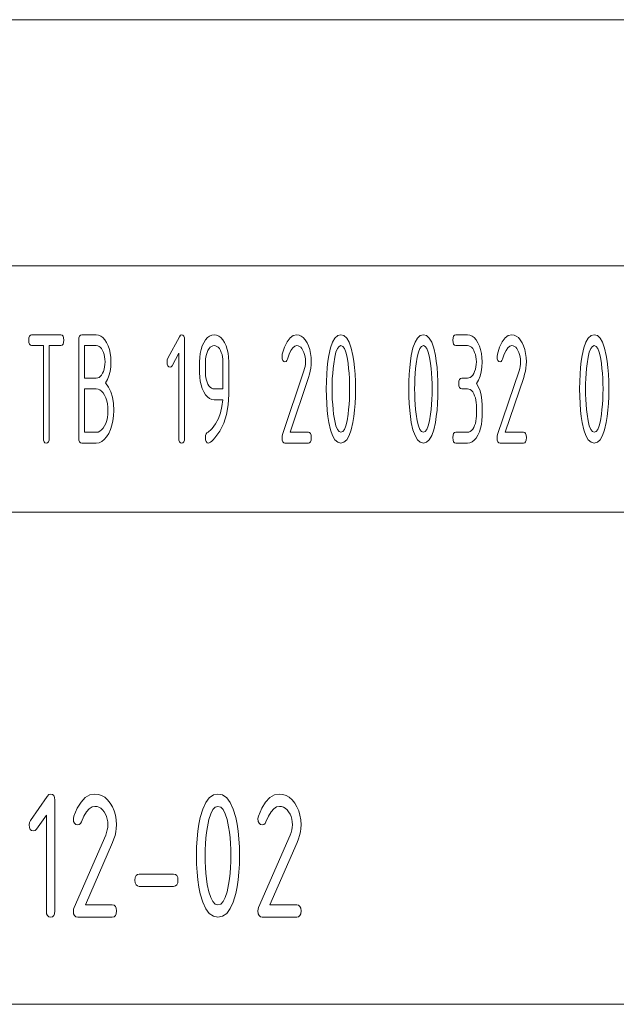
# Paper-space layout 'SHEET-001' of a CAD drawing. Units: millimetres. Extents: x 0 to 297, y 0 to 210.
# Drawn here: x 237 to 249, y 30 to 50 of the extents above; entities that cross this region are included whole.
import ezdxf

# ---------------------------------------------------------------- set-up
doc = ezdxf.new("R2010")
doc.units = ezdxf.units.MM
doc.layers.add('1', color=7, linetype='Continuous')

psp = doc.layouts.new('SHEET-001')

# ---------------------------------------------------------------- linework, layer by layer
at = {"layer": '1', "color": 18, "linetype": 'Continuous', "lineweight": 13}
for p, q in [((107, 50), (287, 50)), ((230, 45), (287, 45)), ((237.119, 43.49), (237.123, 43.538)), ((237.123, 43.442), (237.119, 43.49)), ((237.123, 43.538), (237.134, 43.572)), ((237.134, 43.408), (237.123, 43.442)), ((237.134, 43.572), (237.152, 43.593)), ((237.152, 43.387), (237.134, 43.408)), ((237.152, 43.593), (237.178, 43.6)), ((237.178, 43.6), (237.772, 43.6)), ((237.772, 43.6), (237.798, 43.593)), ((237.798, 43.593), (237.817, 43.572)), ((237.817, 43.408), (237.798, 43.387)), ((237.817, 43.572), (237.828, 43.538)), ((237.828, 43.442), (237.817, 43.408)), ((237.828, 43.538), (237.832, 43.49)), ((237.832, 43.49), (237.828, 43.442)), ((238.135, 43.49), (238.139, 43.538)), ((238.135, 41.51), (238.135, 43.49)), ((238.139, 43.538), (238.15, 43.572)), ((238.15, 43.572), (238.169, 43.593)), ((238.169, 43.593), (238.195, 43.6)), ((238.195, 43.6), (238.492, 43.6)), ((238.492, 43.6), (238.54, 43.594)), ((238.54, 43.594), (238.585, 43.574)), ((238.585, 43.574), (238.627, 43.542)), ((238.627, 43.542), (238.666, 43.498)), ((238.666, 43.498), (238.702, 43.44)), ((238.702, 43.44), (238.733, 43.374)), ((239.948, 43.127), (240.18, 43.557)), ((240.18, 43.557), (240.203, 43.589)), ((240.203, 43.589), (240.227, 43.6)), ((240.227, 43.6), (240.253, 43.593)), ((240.253, 43.593), (240.272, 43.572)), ((240.272, 43.572), (240.283, 43.538)), ((240.283, 43.538), (240.287, 43.49)), ((240.287, 43.49), (240.287, 41.51)), ((240.646, 43.372), (240.677, 43.438)), ((240.677, 43.438), (240.713, 43.497)), ((240.713, 43.497), (240.752, 43.542)), ((240.752, 43.542), (240.795, 43.574)), ((240.795, 43.574), (240.84, 43.594)), ((240.84, 43.594), (240.887, 43.6)), ((240.887, 43.6), (240.936, 43.594)), ((240.936, 43.594), (240.981, 43.574)), ((240.981, 43.574), (241.023, 43.542)), ((241.023, 43.542), (241.062, 43.498)), ((241.062, 43.498), (241.098, 43.44)), ((241.098, 43.44), (241.129, 43.374)), ((242.319, 43.347), (242.372, 43.458)), ((242.372, 43.458), (242.43, 43.537)), ((242.43, 43.537), (242.494, 43.584)), ((242.494, 43.584), (242.564, 43.6)), ((242.564, 43.6), (242.612, 43.594)), ((242.612, 43.594), (242.657, 43.574)), ((242.657, 43.574), (242.698, 43.542)), ((242.698, 43.542), (242.738, 43.497)), ((242.738, 43.497), (242.774, 43.438)), ((242.774, 43.438), (242.805, 43.372)), ((243.251, 43.332), (243.292, 43.449)), ((243.292, 43.449), (243.341, 43.533)), ((243.341, 43.533), (243.398, 43.583)), ((243.398, 43.583), (243.461, 43.6)), ((243.461, 43.6), (243.525, 43.583)), ((243.525, 43.583), (243.581, 43.533)), ((243.581, 43.533), (243.63, 43.449)), ((243.63, 43.449), (243.672, 43.331)), ((244.927, 43.332), (244.969, 43.449)), ((244.969, 43.449), (245.018, 43.533)), ((245.018, 43.533), (245.074, 43.583)), ((245.074, 43.583), (245.138, 43.6)), ((245.138, 43.6), (245.201, 43.583)), ((245.201, 43.583), (245.258, 43.533)), ((245.258, 43.533), (245.307, 43.449)), ((245.307, 43.449), (245.348, 43.331)), ((245.738, 43.49), (245.742, 43.538)), ((245.742, 43.442), (245.738, 43.49)), ((245.742, 43.538), (245.753, 43.572)), ((245.753, 43.408), (245.742, 43.442)), ((245.753, 43.572), (245.772, 43.593)), ((245.772, 43.387), (245.753, 43.408)), ((245.772, 43.593), (245.798, 43.6)), ((245.798, 43.6), (246.035, 43.6)), ((246.035, 43.6), (246.083, 43.594)), ((246.083, 43.594), (246.128, 43.574)), ((246.128, 43.574), (246.17, 43.542)), ((246.17, 43.542), (246.209, 43.497)), ((246.209, 43.497), (246.245, 43.438)), ((246.245, 43.438), (246.277, 43.371)), ((246.688, 43.347), (246.741, 43.458)), ((246.741, 43.458), (246.8, 43.537)), ((246.8, 43.537), (246.863, 43.584)), ((246.863, 43.584), (246.933, 43.6)), ((246.933, 43.6), (246.981, 43.594)), ((246.981, 43.594), (247.026, 43.574)), ((247.026, 43.574), (247.068, 43.542)), ((247.068, 43.542), (247.107, 43.497)), ((247.107, 43.497), (247.143, 43.438)), ((247.143, 43.438), (247.174, 43.372)), ((248.399, 43.332), (248.44, 43.449)), ((248.44, 43.449), (248.489, 43.533)), ((248.489, 43.533), (248.546, 43.583)), ((248.546, 43.583), (248.609, 43.6)), ((248.609, 43.6), (248.673, 43.583)), ((248.673, 43.583), (248.729, 43.533)), ((248.729, 43.533), (248.778, 43.449)), ((248.778, 43.449), (248.82, 43.331)), ((237.178, 43.38), (237.152, 43.387)), ((237.416, 43.38), (237.178, 43.38)), ((237.416, 41.51), (237.416, 43.38)), ((237.772, 43.38), (237.535, 43.38)), ((237.535, 43.38), (237.535, 41.51)), ((237.798, 43.387), (237.772, 43.38)), ((238.254, 43.38), (238.254, 42.72)), ((238.492, 43.38), (238.254, 43.38)), ((238.52, 43.376), (238.492, 43.38)), ((238.547, 43.365), (238.52, 43.376)), ((238.572, 43.345), (238.547, 43.365)), ((238.596, 43.318), (238.572, 43.345)), ((238.618, 43.283), (238.596, 43.318)), ((238.636, 43.243), (238.618, 43.283)), ((238.651, 43.2), (238.636, 43.243)), ((238.733, 43.374), (238.758, 43.302)), ((238.758, 43.302), (238.775, 43.224)), ((238.775, 43.224), (238.785, 43.14)), ((240.168, 43.225), (240.031, 42.972)), ((240.168, 41.51), (240.168, 43.225)), ((240.594, 43.139), (240.604, 43.222)), ((240.604, 43.222), (240.622, 43.299)), ((240.622, 43.299), (240.646, 43.372)), ((240.743, 43.243), (240.728, 43.2)), ((240.761, 43.283), (240.743, 43.243)), ((240.783, 43.318), (240.761, 43.283)), ((240.807, 43.345), (240.783, 43.318)), ((240.832, 43.365), (240.807, 43.345)), ((240.859, 43.376), (240.832, 43.365)), ((240.887, 43.38), (240.859, 43.376)), ((240.916, 43.376), (240.887, 43.38)), ((240.943, 43.365), (240.916, 43.376)), ((240.968, 43.345), (240.943, 43.365)), ((240.992, 43.318), (240.968, 43.345)), ((241.013, 43.283), (240.992, 43.318)), ((241.032, 43.243), (241.013, 43.283)), ((241.047, 43.2), (241.032, 43.243)), ((241.129, 43.374), (241.153, 43.302)), ((241.153, 43.302), (241.171, 43.225)), ((241.171, 43.225), (241.181, 43.142)), ((242.267, 43.16), (242.272, 43.205)), ((242.272, 43.205), (242.319, 43.347)), ((242.412, 43.203), (242.378, 43.103)), ((242.448, 43.28), (242.412, 43.203)), ((242.486, 43.336), (242.448, 43.28)), ((242.524, 43.369), (242.486, 43.336)), ((242.564, 43.38), (242.524, 43.369)), ((242.592, 43.376), (242.564, 43.38)), ((242.619, 43.365), (242.592, 43.376)), ((242.645, 43.345), (242.619, 43.365)), ((242.668, 43.318), (242.645, 43.345)), ((242.69, 43.283), (242.668, 43.318)), ((242.709, 43.243), (242.69, 43.283)), ((242.723, 43.2), (242.709, 43.243)), ((242.805, 43.372), (242.829, 43.299)), ((242.829, 43.299), (242.847, 43.222)), ((242.847, 43.222), (242.857, 43.139)), ((243.217, 43.182), (243.251, 43.332)), ((243.362, 43.248), (243.337, 43.145)), ((243.391, 43.321), (243.362, 43.248)), ((243.424, 43.365), (243.391, 43.321)), ((243.461, 43.38), (243.424, 43.365)), ((243.499, 43.365), (243.461, 43.38)), ((243.532, 43.322), (243.499, 43.365)), ((243.562, 43.249), (243.532, 43.322)), ((243.587, 43.146), (243.562, 43.249)), ((243.672, 43.331), (243.706, 43.18)), ((244.893, 43.182), (244.927, 43.332)), ((245.038, 43.248), (245.013, 43.145)), ((245.067, 43.321), (245.038, 43.248)), ((245.101, 43.365), (245.067, 43.321)), ((245.138, 43.38), (245.101, 43.365)), ((245.175, 43.365), (245.138, 43.38)), ((245.209, 43.322), (245.175, 43.365)), ((245.238, 43.249), (245.209, 43.322)), ((245.263, 43.146), (245.238, 43.249)), ((245.348, 43.331), (245.383, 43.18)), ((245.798, 43.38), (245.772, 43.387)), ((246.035, 43.38), (245.798, 43.38)), ((246.064, 43.376), (246.035, 43.38)), ((246.091, 43.365), (246.064, 43.376)), ((246.116, 43.345), (246.091, 43.365)), ((246.14, 43.318), (246.116, 43.345)), ((246.161, 43.283), (246.14, 43.318)), ((246.18, 43.243), (246.161, 43.283)), ((246.195, 43.2), (246.18, 43.243)), ((246.277, 43.371), (246.301, 43.299)), ((246.301, 43.299), (246.318, 43.221)), ((246.318, 43.221), (246.329, 43.138)), ((246.636, 43.16), (246.641, 43.205)), ((246.641, 43.205), (246.688, 43.347)), ((246.782, 43.203), (246.747, 43.103)), ((246.818, 43.28), (246.782, 43.203)), ((246.855, 43.336), (246.818, 43.28)), ((246.893, 43.369), (246.855, 43.336)), ((246.933, 43.38), (246.893, 43.369)), ((246.962, 43.376), (246.933, 43.38)), ((246.989, 43.365), (246.962, 43.376)), ((247.014, 43.345), (246.989, 43.365)), ((247.037, 43.318), (247.014, 43.345)), ((247.059, 43.283), (247.037, 43.318)), ((247.078, 43.243), (247.059, 43.283)), ((247.092, 43.2), (247.078, 43.243)), ((247.174, 43.372), (247.199, 43.299)), ((247.199, 43.299), (247.216, 43.222)), ((247.216, 43.222), (247.227, 43.139)), ((248.365, 43.182), (248.399, 43.332)), ((248.51, 43.248), (248.485, 43.145)), ((248.539, 43.321), (248.51, 43.248)), ((248.572, 43.365), (248.539, 43.321)), ((248.609, 43.38), (248.572, 43.365)), ((248.647, 43.365), (248.609, 43.38)), ((248.68, 43.322), (248.647, 43.365)), ((248.71, 43.249), (248.68, 43.322)), ((248.735, 43.146), (248.71, 43.249)), ((248.82, 43.331), (248.854, 43.18)), ((238.661, 43.153), (238.651, 43.2)), ((238.668, 43.103), (238.661, 43.153)), ((238.67, 43.05), (238.668, 43.103)), ((238.668, 42.997), (238.67, 43.05)), ((238.789, 43.05), (238.784, 42.949)), ((238.785, 43.14), (238.789, 43.05)), ((239.93, 43.05), (239.935, 43.092)), ((239.934, 43.002), (239.93, 43.05)), ((239.945, 42.967), (239.934, 43.002)), ((239.935, 43.092), (239.948, 43.127)), ((240.59, 43.05), (240.594, 43.139)), ((240.59, 42.83), (240.59, 43.05)), ((240.711, 43.103), (240.709, 43.05)), ((240.709, 43.05), (240.709, 42.83)), ((240.718, 43.153), (240.711, 43.103)), ((240.728, 43.2), (240.718, 43.153)), ((241.057, 43.153), (241.047, 43.2)), ((241.064, 43.103), (241.057, 43.153)), ((241.066, 43.05), (241.064, 43.103)), ((241.066, 42.5), (241.066, 43.05)), ((241.181, 43.142), (241.184, 43.053)), ((241.184, 43.053), (241.184, 42.39)), ((242.271, 43.112), (242.267, 43.16)), ((242.282, 43.077), (242.271, 43.112)), ((242.3, 43.057), (242.282, 43.077)), ((242.326, 43.05), (242.3, 43.057)), ((242.348, 43.056), (242.326, 43.05)), ((242.365, 43.074), (242.348, 43.056)), ((242.378, 43.103), (242.365, 43.074)), ((242.734, 43.153), (242.723, 43.2)), ((242.74, 43.103), (242.734, 43.153)), ((242.735, 42.958), (242.74, 43.004)), ((242.742, 43.05), (242.74, 43.103)), ((242.74, 43.004), (242.742, 43.05)), ((242.857, 43.139), (242.861, 43.05)), ((242.861, 43.05), (242.859, 42.987)), ((243.183, 42.935), (243.198, 43.063)), ((243.198, 43.063), (243.217, 43.182)), ((243.316, 43.013), (243.304, 42.914)), ((243.337, 43.145), (243.316, 43.013)), ((243.608, 43.015), (243.587, 43.146)), ((243.619, 42.917), (243.608, 43.015)), ((243.706, 43.18), (243.725, 43.061)), ((243.725, 43.061), (243.74, 42.934)), ((244.86, 42.935), (244.874, 43.063)), ((244.874, 43.063), (244.893, 43.182)), ((244.992, 43.013), (244.98, 42.914)), ((245.013, 43.145), (244.992, 43.013)), ((245.285, 43.015), (245.263, 43.146)), ((245.296, 42.917), (245.285, 43.015)), ((245.383, 43.18), (245.401, 43.061)), ((245.401, 43.061), (245.416, 42.934)), ((246.205, 43.153), (246.195, 43.2)), ((246.212, 43.103), (246.205, 43.153)), ((246.214, 43.05), (246.212, 43.103)), ((246.212, 42.996), (246.214, 43.05)), ((246.332, 43.05), (246.328, 42.945)), ((246.329, 43.138), (246.332, 43.05)), ((246.64, 43.112), (246.636, 43.16)), ((246.651, 43.077), (246.64, 43.112)), ((246.669, 43.057), (246.651, 43.077)), ((246.695, 43.05), (246.669, 43.057)), ((246.717, 43.056), (246.695, 43.05)), ((246.734, 43.074), (246.717, 43.056)), ((246.747, 43.103), (246.734, 43.074)), ((247.103, 43.153), (247.092, 43.2)), ((247.109, 43.103), (247.103, 43.153)), ((247.104, 42.958), (247.109, 43.004)), ((247.111, 43.05), (247.109, 43.103)), ((247.109, 43.004), (247.111, 43.05)), ((247.227, 43.139), (247.23, 43.05)), ((247.23, 43.05), (247.228, 42.987)), ((248.331, 42.935), (248.346, 43.063)), ((248.346, 43.063), (248.365, 43.182)), ((248.464, 43.013), (248.452, 42.914)), ((248.485, 43.145), (248.464, 43.013)), ((248.756, 43.015), (248.735, 43.146)), ((248.767, 42.917), (248.756, 43.015)), ((248.854, 43.18), (248.873, 43.061)), ((248.873, 43.061), (248.888, 42.934)), ((238.596, 42.782), (238.618, 42.817)), ((238.618, 42.817), (238.636, 42.857)), ((238.636, 42.857), (238.651, 42.9)), ((238.651, 42.9), (238.661, 42.947)), ((238.661, 42.947), (238.668, 42.997)), ((238.771, 42.855), (238.749, 42.769)), ((238.784, 42.949), (238.771, 42.855)), ((239.964, 42.947), (239.945, 42.967)), ((239.99, 42.94), (239.964, 42.947)), ((240.012, 42.948), (239.99, 42.94)), ((240.031, 42.972), (240.012, 42.948)), ((240.594, 42.741), (240.59, 42.83)), ((240.709, 42.83), (240.711, 42.776)), ((242.277, 41.573), (242.712, 42.868)), ((242.712, 42.868), (242.725, 42.913)), ((242.725, 42.913), (242.735, 42.958)), ((242.841, 42.861), (242.826, 42.797)), ((242.852, 42.924), (242.841, 42.861)), ((242.859, 42.987), (242.852, 42.924)), ((243.173, 42.799), (243.183, 42.935)), ((243.295, 42.813), (243.288, 42.71)), ((243.304, 42.914), (243.295, 42.813)), ((243.628, 42.817), (243.619, 42.917)), ((243.635, 42.714), (243.628, 42.817)), ((243.74, 42.934), (243.75, 42.798)), ((244.849, 42.799), (244.86, 42.935)), ((244.971, 42.813), (244.965, 42.71)), ((244.98, 42.914), (244.971, 42.813)), ((245.305, 42.817), (245.296, 42.917)), ((245.311, 42.714), (245.305, 42.817)), ((245.416, 42.934), (245.426, 42.798)), ((246.14, 42.781), (246.161, 42.815)), ((246.161, 42.815), (246.18, 42.855)), ((246.18, 42.855), (246.195, 42.899)), ((246.195, 42.899), (246.205, 42.946)), ((246.205, 42.946), (246.212, 42.996)), ((246.313, 42.848), (246.29, 42.76)), ((246.328, 42.945), (246.313, 42.848)), ((246.646, 41.573), (247.082, 42.868)), ((247.082, 42.868), (247.095, 42.913)), ((247.095, 42.913), (247.104, 42.958)), ((247.211, 42.861), (247.195, 42.797)), ((247.221, 42.924), (247.211, 42.861)), ((247.228, 42.987), (247.221, 42.924)), ((248.321, 42.799), (248.331, 42.935)), ((248.443, 42.813), (248.436, 42.71)), ((248.452, 42.914), (248.443, 42.813)), ((248.776, 42.817), (248.767, 42.917)), ((248.783, 42.714), (248.776, 42.817)), ((248.888, 42.934), (248.898, 42.798)), ((238.254, 42.72), (238.492, 42.72)), ((238.492, 42.72), (238.52, 42.724)), ((238.52, 42.724), (238.547, 42.735)), ((238.547, 42.735), (238.572, 42.755)), ((238.572, 42.755), (238.596, 42.782)), ((238.718, 42.692), (238.679, 42.622)), ((238.679, 42.622), (238.74, 42.539)), ((238.749, 42.769), (238.718, 42.692)), ((240.604, 42.658), (240.594, 42.741)), ((240.622, 42.58), (240.604, 42.658)), ((240.711, 42.776), (240.717, 42.726)), ((240.717, 42.726), (240.728, 42.679)), ((240.728, 42.679), (240.742, 42.635)), ((240.742, 42.635), (240.761, 42.595)), ((242.807, 42.733), (242.432, 41.62)), ((242.826, 42.797), (242.807, 42.733)), ((243.164, 42.5), (243.167, 42.654)), ((243.167, 42.654), (243.173, 42.799)), ((243.285, 42.606), (243.283, 42.5)), ((243.288, 42.71), (243.285, 42.606)), ((243.638, 42.608), (243.635, 42.714)), ((243.64, 42.5), (243.638, 42.608)), ((243.75, 42.798), (243.756, 42.653)), ((243.756, 42.653), (243.758, 42.5)), ((244.841, 42.5), (244.843, 42.654)), ((244.843, 42.654), (244.849, 42.799)), ((244.961, 42.606), (244.96, 42.5)), ((244.965, 42.71), (244.961, 42.606)), ((245.315, 42.608), (245.311, 42.714)), ((245.316, 42.5), (245.315, 42.608)), ((245.426, 42.798), (245.433, 42.653)), ((245.433, 42.653), (245.435, 42.5)), ((245.857, 42.61), (245.861, 42.658)), ((245.861, 42.562), (245.857, 42.61)), ((245.861, 42.658), (245.872, 42.693)), ((245.872, 42.693), (245.891, 42.713)), ((245.891, 42.713), (245.917, 42.72)), ((245.917, 42.72), (246.035, 42.72)), ((246.035, 42.72), (246.064, 42.724)), ((246.064, 42.724), (246.091, 42.735)), ((246.091, 42.735), (246.117, 42.754)), ((246.117, 42.754), (246.14, 42.781)), ((246.256, 42.681), (246.214, 42.61)), ((246.214, 42.61), (246.256, 42.539)), ((246.29, 42.76), (246.256, 42.681)), ((247.176, 42.733), (246.802, 41.62)), ((247.195, 42.797), (247.176, 42.733)), ((248.312, 42.5), (248.314, 42.654)), ((248.314, 42.654), (248.321, 42.799)), ((248.433, 42.606), (248.431, 42.5)), ((248.436, 42.71), (248.433, 42.606)), ((248.786, 42.608), (248.783, 42.714)), ((248.788, 42.5), (248.786, 42.608)), ((248.898, 42.798), (248.904, 42.653)), ((248.904, 42.653), (248.906, 42.5)), ((238.254, 42.5), (238.254, 41.62)), ((238.492, 42.5), (238.254, 42.5)), ((238.53, 42.495), (238.492, 42.5)), ((238.566, 42.479), (238.53, 42.495)), ((238.6, 42.454), (238.566, 42.479)), ((238.631, 42.418), (238.6, 42.454)), ((238.66, 42.372), (238.631, 42.418)), ((238.74, 42.539), (238.787, 42.442)), ((238.787, 42.442), (238.821, 42.33)), ((240.646, 42.507), (240.622, 42.58)), ((240.677, 42.44), (240.646, 42.507)), ((240.713, 42.382), (240.677, 42.44)), ((240.761, 42.595), (240.782, 42.561)), ((240.782, 42.561), (240.806, 42.534)), ((240.806, 42.534), (240.831, 42.515)), ((240.831, 42.515), (240.858, 42.504)), ((240.858, 42.504), (240.887, 42.5)), ((240.887, 42.5), (241.066, 42.5)), ((243.167, 42.346), (243.164, 42.5)), ((243.283, 42.5), (243.284, 42.392)), ((243.638, 42.392), (243.64, 42.5)), ((243.758, 42.5), (243.756, 42.347)), ((244.843, 42.346), (244.841, 42.5)), ((244.96, 42.5), (244.961, 42.392)), ((245.315, 42.392), (245.316, 42.5)), ((245.435, 42.5), (245.433, 42.347)), ((245.872, 42.528), (245.861, 42.562)), ((245.891, 42.507), (245.872, 42.528)), ((245.917, 42.5), (245.891, 42.507)), ((246.035, 42.5), (245.917, 42.5)), ((246.064, 42.496), (246.035, 42.5)), ((246.091, 42.485), (246.064, 42.496)), ((246.116, 42.465), (246.091, 42.485)), ((246.14, 42.438), (246.116, 42.465)), ((246.161, 42.403), (246.14, 42.438)), ((246.18, 42.363), (246.161, 42.403)), ((246.256, 42.539), (246.29, 42.46)), ((246.29, 42.46), (246.313, 42.372)), ((248.314, 42.346), (248.312, 42.5)), ((248.431, 42.5), (248.432, 42.392)), ((248.786, 42.392), (248.788, 42.5)), ((248.906, 42.5), (248.904, 42.347)), ((238.685, 42.319), (238.66, 42.372)), ((238.704, 42.261), (238.685, 42.319)), ((238.718, 42.199), (238.704, 42.261)), ((238.821, 42.33), (238.841, 42.202)), ((238.841, 42.202), (238.848, 42.06)), ((240.752, 42.338), (240.713, 42.382)), ((240.795, 42.306), (240.752, 42.338)), ((240.84, 42.286), (240.795, 42.306)), ((240.887, 42.28), (240.84, 42.286)), ((241.061, 42.28), (240.887, 42.28)), ((241.045, 42.144), (241.061, 42.28)), ((241.184, 42.39), (241.173, 42.175)), ((243.173, 42.201), (243.167, 42.346)), ((243.183, 42.065), (243.173, 42.201)), ((243.284, 42.392), (243.288, 42.287)), ((243.288, 42.287), (243.295, 42.184)), ((243.628, 42.184), (243.635, 42.287)), ((243.635, 42.287), (243.638, 42.392)), ((243.75, 42.202), (243.74, 42.066)), ((243.756, 42.347), (243.75, 42.202)), ((244.849, 42.201), (244.843, 42.346)), ((244.86, 42.065), (244.849, 42.201)), ((244.961, 42.392), (244.965, 42.287)), ((244.965, 42.287), (244.971, 42.184)), ((245.305, 42.184), (245.311, 42.287)), ((245.311, 42.287), (245.315, 42.392)), ((245.426, 42.202), (245.416, 42.066)), ((245.433, 42.347), (245.426, 42.202)), ((246.195, 42.32), (246.18, 42.363)), ((246.205, 42.273), (246.195, 42.32)), ((246.212, 42.223), (246.205, 42.273)), ((246.214, 42.17), (246.212, 42.223)), ((246.313, 42.372), (246.328, 42.275)), ((246.328, 42.275), (246.332, 42.17)), ((248.321, 42.201), (248.314, 42.346)), ((248.331, 42.065), (248.321, 42.201)), ((248.432, 42.392), (248.436, 42.287)), ((248.436, 42.287), (248.443, 42.184)), ((248.776, 42.184), (248.783, 42.287)), ((248.783, 42.287), (248.786, 42.392)), ((248.898, 42.202), (248.888, 42.066)), ((248.904, 42.347), (248.898, 42.202)), ((238.726, 42.132), (238.718, 42.199)), ((238.729, 42.06), (238.726, 42.132)), ((238.726, 41.988), (238.729, 42.06)), ((238.848, 42.06), (238.844, 41.954)), ((240.973, 41.9), (241.016, 42.017)), ((241.016, 42.017), (241.045, 42.144)), ((241.173, 42.175), (241.139, 41.98)), ((243.198, 41.937), (243.183, 42.065)), ((243.295, 42.184), (243.303, 42.083)), ((243.303, 42.083), (243.315, 41.985)), ((243.608, 41.985), (243.619, 42.083)), ((243.619, 42.083), (243.628, 42.184)), ((243.74, 42.066), (243.725, 41.939)), ((244.874, 41.937), (244.86, 42.065)), ((244.971, 42.184), (244.98, 42.083)), ((244.98, 42.083), (244.991, 41.985)), ((245.285, 41.985), (245.296, 42.083)), ((245.296, 42.083), (245.305, 42.184)), ((245.416, 42.066), (245.401, 41.939)), ((246.214, 41.95), (246.214, 42.17)), ((246.332, 42.17), (246.332, 41.95)), ((248.346, 41.937), (248.331, 42.065)), ((248.443, 42.184), (248.451, 42.083)), ((248.451, 42.083), (248.463, 41.985)), ((248.756, 41.985), (248.767, 42.083)), ((248.767, 42.083), (248.776, 42.184)), ((248.888, 42.066), (248.873, 41.939)), ((238.66, 41.747), (238.685, 41.8)), ((238.685, 41.8), (238.704, 41.858)), ((238.704, 41.858), (238.718, 41.921)), ((238.718, 41.921), (238.726, 41.988)), ((238.831, 41.854), (238.81, 41.761)), ((238.844, 41.954), (238.831, 41.854)), ((240.917, 41.794), (240.973, 41.9)), ((241.083, 41.803), (241.004, 41.644)), ((241.139, 41.98), (241.083, 41.803)), ((243.217, 41.818), (243.198, 41.937)), ((243.251, 41.668), (243.217, 41.818)), ((243.315, 41.985), (243.336, 41.854)), ((243.336, 41.854), (243.361, 41.751)), ((243.562, 41.751), (243.587, 41.854)), ((243.587, 41.854), (243.608, 41.985)), ((243.706, 41.82), (243.672, 41.669)), ((243.725, 41.939), (243.706, 41.82)), ((244.893, 41.818), (244.874, 41.937)), ((244.927, 41.668), (244.893, 41.818)), ((244.991, 41.985), (245.012, 41.854)), ((245.012, 41.854), (245.037, 41.751)), ((245.238, 41.751), (245.263, 41.854)), ((245.263, 41.854), (245.285, 41.985)), ((245.383, 41.82), (245.348, 41.669)), ((245.401, 41.939), (245.383, 41.82)), ((246.195, 41.799), (246.205, 41.846)), ((246.205, 41.846), (246.212, 41.896)), ((246.212, 41.896), (246.214, 41.95)), ((246.329, 41.861), (246.318, 41.778)), ((246.332, 41.95), (246.329, 41.861)), ((248.365, 41.818), (248.346, 41.937)), ((248.399, 41.668), (248.365, 41.818)), ((248.463, 41.985), (248.484, 41.854)), ((248.484, 41.854), (248.509, 41.751)), ((248.71, 41.751), (248.735, 41.854)), ((248.735, 41.854), (248.756, 41.985)), ((248.854, 41.82), (248.82, 41.669)), ((248.873, 41.939), (248.854, 41.82)), ((238.254, 41.62), (238.492, 41.62)), ((238.492, 41.62), (238.53, 41.625)), ((238.53, 41.625), (238.566, 41.64)), ((238.566, 41.64), (238.6, 41.666)), ((238.6, 41.666), (238.631, 41.701)), ((238.631, 41.701), (238.66, 41.747)), ((238.781, 41.674), (238.744, 41.593)), ((238.81, 41.761), (238.781, 41.674)), ((240.722, 41.586), (240.739, 41.605)), ((240.739, 41.605), (240.764, 41.621)), ((240.764, 41.621), (240.787, 41.639)), ((240.787, 41.639), (240.809, 41.657)), ((240.809, 41.657), (240.829, 41.676)), ((240.829, 41.676), (240.847, 41.697)), ((240.847, 41.697), (240.917, 41.794)), ((241.004, 41.644), (240.903, 41.505)), ((242.432, 41.62), (242.801, 41.62)), ((242.801, 41.62), (242.827, 41.613)), ((242.827, 41.613), (242.846, 41.593)), ((243.292, 41.551), (243.251, 41.668)), ((243.361, 41.751), (243.39, 41.678)), ((243.39, 41.678), (243.424, 41.635)), ((243.424, 41.635), (243.461, 41.62)), ((243.461, 41.62), (243.499, 41.635)), ((243.499, 41.635), (243.532, 41.678)), ((243.532, 41.678), (243.562, 41.751)), ((243.672, 41.669), (243.63, 41.551)), ((244.969, 41.551), (244.927, 41.668)), ((245.037, 41.751), (245.067, 41.678)), ((245.067, 41.678), (245.1, 41.635)), ((245.1, 41.635), (245.138, 41.62)), ((245.138, 41.62), (245.175, 41.635)), ((245.175, 41.635), (245.209, 41.678)), ((245.209, 41.678), (245.238, 41.751)), ((245.348, 41.669), (245.307, 41.551)), ((245.753, 41.593), (245.772, 41.613)), ((245.772, 41.613), (245.798, 41.62)), ((245.798, 41.62), (246.035, 41.62)), ((246.035, 41.62), (246.064, 41.624)), ((246.064, 41.624), (246.091, 41.635)), ((246.091, 41.635), (246.117, 41.654)), ((246.117, 41.654), (246.14, 41.681)), ((246.14, 41.681), (246.161, 41.715)), ((246.161, 41.715), (246.18, 41.755)), ((246.18, 41.755), (246.195, 41.799)), ((246.277, 41.627), (246.245, 41.56)), ((246.301, 41.7), (246.277, 41.627)), ((246.318, 41.778), (246.301, 41.7)), ((246.802, 41.62), (247.171, 41.62)), ((247.171, 41.62), (247.197, 41.613)), ((247.197, 41.613), (247.215, 41.593)), ((248.44, 41.551), (248.399, 41.668)), ((248.509, 41.751), (248.538, 41.678)), ((248.538, 41.678), (248.572, 41.635)), ((248.572, 41.635), (248.609, 41.62)), ((248.609, 41.62), (248.647, 41.635)), ((248.647, 41.635), (248.68, 41.678)), ((248.68, 41.678), (248.71, 41.751)), ((248.82, 41.669), (248.778, 41.551)), ((237.42, 41.462), (237.416, 41.51)), ((237.431, 41.428), (237.42, 41.462)), ((237.449, 41.407), (237.431, 41.428)), ((237.475, 41.4), (237.449, 41.407)), ((237.501, 41.407), (237.475, 41.4)), ((237.52, 41.428), (237.501, 41.407)), ((237.531, 41.462), (237.52, 41.428)), ((237.535, 41.51), (237.531, 41.462)), ((238.139, 41.462), (238.135, 41.51)), ((238.15, 41.428), (238.139, 41.462)), ((238.169, 41.407), (238.15, 41.428)), ((238.195, 41.4), (238.169, 41.407)), ((238.492, 41.4), (238.195, 41.4)), ((238.549, 41.408), (238.492, 41.4)), ((238.603, 41.431), (238.549, 41.408)), ((238.653, 41.47), (238.603, 41.431)), ((238.7, 41.524), (238.653, 41.47)), ((238.744, 41.593), (238.7, 41.524)), ((240.172, 41.462), (240.168, 41.51)), ((240.183, 41.428), (240.172, 41.462)), ((240.201, 41.407), (240.183, 41.428)), ((240.227, 41.4), (240.201, 41.407)), ((240.253, 41.407), (240.227, 41.4)), ((240.272, 41.428), (240.253, 41.407)), ((240.283, 41.462), (240.272, 41.428)), ((240.287, 41.51), (240.283, 41.462)), ((240.709, 41.51), (240.713, 41.555)), ((240.714, 41.469), (240.709, 41.51)), ((240.713, 41.555), (240.722, 41.586)), ((240.727, 41.433), (240.714, 41.469)), ((240.747, 41.408), (240.727, 41.433)), ((240.769, 41.4), (240.747, 41.408)), ((240.788, 41.404), (240.769, 41.4)), ((240.811, 41.417), (240.788, 41.404)), ((240.838, 41.438), (240.811, 41.417)), ((240.868, 41.467), (240.838, 41.438)), ((240.903, 41.505), (240.868, 41.467)), ((242.267, 41.51), (242.269, 41.543)), ((242.271, 41.462), (242.267, 41.51)), ((242.269, 41.543), (242.277, 41.573)), ((242.282, 41.428), (242.271, 41.462)), ((242.3, 41.407), (242.282, 41.428)), ((242.326, 41.4), (242.3, 41.407)), ((242.801, 41.4), (242.326, 41.4)), ((242.827, 41.407), (242.801, 41.4)), ((242.846, 41.428), (242.827, 41.407)), ((242.846, 41.593), (242.857, 41.558)), ((242.857, 41.462), (242.846, 41.428)), ((242.857, 41.558), (242.861, 41.51)), ((242.861, 41.51), (242.857, 41.462)), ((243.341, 41.467), (243.292, 41.551)), ((243.398, 41.417), (243.341, 41.467)), ((243.461, 41.4), (243.398, 41.417)), ((243.525, 41.417), (243.461, 41.4)), ((243.581, 41.467), (243.525, 41.417)), ((243.63, 41.551), (243.581, 41.467)), ((245.018, 41.467), (244.969, 41.551)), ((245.074, 41.417), (245.018, 41.467)), ((245.138, 41.4), (245.074, 41.417)), ((245.201, 41.417), (245.138, 41.4)), ((245.258, 41.467), (245.201, 41.417)), ((245.307, 41.551), (245.258, 41.467)), ((245.738, 41.51), (245.742, 41.558)), ((245.742, 41.462), (245.738, 41.51)), ((245.742, 41.558), (245.753, 41.593)), ((245.753, 41.428), (245.742, 41.462)), ((245.772, 41.407), (245.753, 41.428)), ((245.798, 41.4), (245.772, 41.407)), ((246.035, 41.4), (245.798, 41.4)), ((246.083, 41.406), (246.035, 41.4)), ((246.128, 41.426), (246.083, 41.406)), ((246.17, 41.458), (246.128, 41.426)), ((246.209, 41.502), (246.17, 41.458)), ((246.245, 41.56), (246.209, 41.502)), ((246.636, 41.51), (246.638, 41.543)), ((246.64, 41.462), (246.636, 41.51)), ((246.638, 41.543), (246.646, 41.573)), ((246.651, 41.428), (246.64, 41.462)), ((246.669, 41.407), (246.651, 41.428)), ((246.695, 41.4), (246.669, 41.407)), ((247.171, 41.4), (246.695, 41.4)), ((247.197, 41.407), (247.171, 41.4)), ((247.215, 41.428), (247.197, 41.407)), ((247.215, 41.593), (247.226, 41.558)), ((247.226, 41.462), (247.215, 41.428)), ((247.226, 41.558), (247.23, 41.51)), ((247.23, 41.51), (247.226, 41.462)), ((248.489, 41.467), (248.44, 41.551)), ((248.546, 41.417), (248.489, 41.467)), ((248.609, 41.4), (248.546, 41.417)), ((248.673, 41.417), (248.609, 41.4)), ((248.729, 41.467), (248.673, 41.417)), ((248.778, 41.551), (248.729, 41.467)), ((107, 40), (287, 40)), ((107, 40), (287, 40)), ((237.152, 33.733), (237.494, 34.222)), ((237.494, 34.222), (237.529, 34.259)), ((237.529, 34.259), (237.564, 34.271)), ((237.564, 34.271), (237.603, 34.263)), ((237.603, 34.263), (237.63, 34.24)), ((237.63, 34.24), (237.646, 34.201)), ((237.646, 34.201), (237.652, 34.146)), ((238.268, 34.199), (238.362, 34.253)), ((238.362, 34.253), (238.464, 34.271)), ((238.464, 34.271), (238.535, 34.263)), ((238.535, 34.263), (238.601, 34.241)), ((238.601, 34.241), (238.663, 34.205)), ((238.663, 34.205), (238.72, 34.153)), ((240.788, 34.195), (240.871, 34.252)), ((240.871, 34.252), (240.964, 34.271)), ((240.964, 34.271), (241.058, 34.252)), ((241.058, 34.252), (241.141, 34.194)), ((242.018, 34.199), (242.112, 34.253)), ((242.112, 34.253), (242.214, 34.271)), ((242.214, 34.271), (242.285, 34.263)), ((242.285, 34.263), (242.351, 34.241)), ((242.351, 34.241), (242.413, 34.205)), ((242.413, 34.205), (242.47, 34.153)), ((237.652, 34.146), (237.652, 31.896)), ((238.104, 33.984), (238.182, 34.109)), ((238.182, 34.109), (238.268, 34.199)), ((238.406, 34.008), (238.349, 33.971)), ((238.464, 34.021), (238.406, 34.008)), ((238.507, 34.016), (238.464, 34.021)), ((238.546, 34.003), (238.507, 34.016)), ((238.583, 33.981), (238.546, 34.003)), ((238.72, 34.153), (238.773, 34.087)), ((238.773, 34.087), (238.82, 34.011)), ((238.82, 34.011), (238.856, 33.929)), ((240.654, 33.967), (240.716, 34.1)), ((240.716, 34.1), (240.788, 34.195)), ((240.91, 34.004), (240.861, 33.954)), ((240.964, 34.021), (240.91, 34.004)), ((241.02, 34.004), (240.964, 34.021)), ((241.069, 33.954), (241.02, 34.004)), ((241.141, 34.194), (241.213, 34.099)), ((241.213, 34.099), (241.275, 33.965)), ((241.854, 33.984), (241.932, 34.109)), ((241.932, 34.109), (242.018, 34.199)), ((242.156, 34.008), (242.099, 33.971)), ((242.214, 34.021), (242.156, 34.008)), ((242.257, 34.016), (242.214, 34.021)), ((242.296, 34.003), (242.257, 34.016)), ((242.333, 33.981), (242.296, 34.003)), ((242.47, 34.153), (242.523, 34.087)), ((242.523, 34.087), (242.57, 34.011)), ((242.57, 34.011), (242.606, 33.929)), ((237.477, 33.845), (237.275, 33.557)), ((237.477, 31.896), (237.477, 33.845)), ((238.027, 33.771), (238.035, 33.822)), ((238.035, 33.822), (238.104, 33.984)), ((238.241, 33.82), (238.19, 33.706)), ((238.294, 33.908), (238.241, 33.82)), ((238.349, 33.971), (238.294, 33.908)), ((238.618, 33.951), (238.583, 33.981)), ((238.65, 33.911), (238.618, 33.951)), ((238.678, 33.865), (238.65, 33.911)), ((238.699, 33.816), (238.678, 33.865)), ((238.715, 33.763), (238.699, 33.816)), ((238.856, 33.929), (238.881, 33.841)), ((238.881, 33.841), (238.897, 33.747)), ((240.604, 33.795), (240.654, 33.967)), ((240.818, 33.871), (240.781, 33.754)), ((240.861, 33.954), (240.818, 33.871)), ((241.112, 33.872), (241.069, 33.954)), ((241.149, 33.755), (241.112, 33.872)), ((241.275, 33.965), (241.325, 33.794)), ((241.777, 33.771), (241.785, 33.822)), ((241.785, 33.822), (241.854, 33.984)), ((241.991, 33.82), (241.94, 33.706)), ((242.044, 33.908), (241.991, 33.82)), ((242.099, 33.971), (242.044, 33.908)), ((242.368, 33.951), (242.333, 33.981)), ((242.4, 33.911), (242.368, 33.951)), ((242.428, 33.865), (242.4, 33.911)), ((242.449, 33.816), (242.428, 33.865)), ((242.465, 33.763), (242.449, 33.816)), ((242.606, 33.929), (242.631, 33.841)), ((242.631, 33.841), (242.647, 33.747)), ((237.127, 33.646), (237.133, 33.693)), ((237.132, 33.591), (237.127, 33.646)), ((237.133, 33.693), (237.152, 33.733)), ((238.032, 33.716), (238.027, 33.771)), ((238.049, 33.677), (238.032, 33.716)), ((238.076, 33.654), (238.049, 33.677)), ((238.114, 33.646), (238.076, 33.654)), ((238.146, 33.653), (238.114, 33.646)), ((238.171, 33.673), (238.146, 33.653)), ((238.19, 33.706), (238.171, 33.673)), ((238.724, 33.706), (238.715, 33.763)), ((238.727, 33.646), (238.724, 33.706)), ((238.724, 33.593), (238.727, 33.646)), ((238.897, 33.747), (238.902, 33.646)), ((238.902, 33.646), (238.899, 33.574)), ((240.555, 33.515), (240.576, 33.66)), ((240.576, 33.66), (240.604, 33.795)), ((240.75, 33.604), (240.732, 33.491)), ((240.781, 33.754), (240.75, 33.604)), ((241.181, 33.606), (241.149, 33.755)), ((241.197, 33.495), (241.181, 33.606)), ((241.325, 33.794), (241.353, 33.658)), ((241.353, 33.658), (241.374, 33.514)), ((241.782, 33.716), (241.777, 33.771)), ((241.799, 33.677), (241.782, 33.716)), ((241.826, 33.654), (241.799, 33.677)), ((241.864, 33.646), (241.826, 33.654)), ((241.896, 33.653), (241.864, 33.646)), ((241.921, 33.673), (241.896, 33.653)), ((241.94, 33.706), (241.921, 33.673)), ((242.474, 33.706), (242.465, 33.763)), ((242.477, 33.646), (242.474, 33.706)), ((242.474, 33.593), (242.477, 33.646)), ((242.647, 33.747), (242.652, 33.646)), ((242.652, 33.646), (242.649, 33.574)), ((237.149, 33.552), (237.132, 33.591)), ((237.176, 33.529), (237.149, 33.552)), ((237.214, 33.521), (237.176, 33.529)), ((237.248, 33.53), (237.214, 33.521)), ((237.275, 33.557), (237.248, 33.53)), ((238.042, 31.968), (238.683, 33.439)), ((238.683, 33.439), (238.702, 33.49)), ((238.702, 33.49), (238.716, 33.541)), ((238.716, 33.541), (238.724, 33.593)), ((238.873, 33.431), (238.851, 33.359)), ((238.889, 33.503), (238.873, 33.431)), ((238.899, 33.574), (238.889, 33.503)), ((240.539, 33.36), (240.555, 33.515)), ((240.732, 33.491), (240.719, 33.376)), ((241.21, 33.381), (241.197, 33.495)), ((241.374, 33.514), (241.39, 33.359)), ((241.791, 31.968), (242.433, 33.439)), ((242.433, 33.439), (242.452, 33.49)), ((242.452, 33.49), (242.466, 33.541)), ((242.466, 33.541), (242.474, 33.593)), ((242.623, 33.431), (242.601, 33.359)), ((242.639, 33.503), (242.623, 33.431)), ((242.649, 33.574), (242.639, 33.503)), ((238.822, 33.286), (238.271, 32.021)), ((238.851, 33.359), (238.822, 33.286)), ((240.53, 33.195), (240.539, 33.36)), ((240.71, 33.26), (240.704, 33.141)), ((240.719, 33.376), (240.71, 33.26)), ((241.219, 33.264), (241.21, 33.381)), ((241.225, 33.144), (241.219, 33.264)), ((241.39, 33.359), (241.399, 33.195)), ((242.572, 33.286), (242.021, 32.021)), ((242.601, 33.359), (242.572, 33.286)), ((240.527, 33.021), (240.53, 33.195)), ((240.53, 32.846), (240.527, 33.021)), ((240.704, 33.141), (240.702, 33.021)), ((240.702, 33.021), (240.704, 32.899)), ((241.227, 33.021), (241.225, 33.144)), ((241.225, 32.899), (241.227, 33.021)), ((241.399, 33.195), (241.402, 33.021)), ((241.402, 33.021), (241.399, 32.847)), ((240.539, 32.681), (240.53, 32.846)), ((240.704, 32.899), (240.709, 32.779)), ((241.219, 32.779), (241.225, 32.899)), ((241.399, 32.847), (241.39, 32.683)), ((239.282, 32.576), (239.299, 32.615)), ((239.299, 32.615), (239.326, 32.638)), ((239.326, 32.638), (239.364, 32.646)), ((239.364, 32.646), (240.064, 32.646)), ((240.064, 32.646), (240.103, 32.638)), ((240.103, 32.638), (240.13, 32.615)), ((240.13, 32.615), (240.146, 32.576)), ((240.555, 32.527), (240.539, 32.681)), ((240.709, 32.779), (240.719, 32.662)), ((240.719, 32.662), (240.732, 32.547)), ((241.197, 32.547), (241.21, 32.662)), ((241.21, 32.662), (241.219, 32.779)), ((241.39, 32.683), (241.374, 32.528)), ((239.277, 32.521), (239.282, 32.576)), ((239.282, 32.466), (239.277, 32.521)), ((239.299, 32.427), (239.282, 32.466)), ((239.326, 32.404), (239.299, 32.427)), ((239.364, 32.396), (239.326, 32.404)), ((240.103, 32.404), (240.064, 32.396)), ((240.13, 32.427), (240.103, 32.404)), ((240.146, 32.466), (240.13, 32.427)), ((240.146, 32.576), (240.152, 32.521)), ((240.152, 32.521), (240.146, 32.466)), ((240.576, 32.381), (240.555, 32.527)), ((240.732, 32.547), (240.748, 32.436)), ((240.748, 32.436), (240.779, 32.286)), ((241.149, 32.286), (241.181, 32.436)), ((241.181, 32.436), (241.197, 32.547)), ((241.374, 32.528), (241.353, 32.383)), ((240.064, 32.396), (239.364, 32.396)), ((240.604, 32.246), (240.576, 32.381)), ((240.654, 32.075), (240.604, 32.246)), ((240.779, 32.286), (240.817, 32.17)), ((241.112, 32.17), (241.149, 32.286)), ((241.325, 32.248), (241.275, 32.076)), ((241.353, 32.383), (241.325, 32.248)), ((238.271, 32.021), (238.814, 32.021)), ((238.814, 32.021), (238.853, 32.013)), ((238.853, 32.013), (238.88, 31.99)), ((240.716, 31.942), (240.654, 32.075)), ((240.817, 32.17), (240.86, 32.087)), ((240.86, 32.087), (240.909, 32.037)), ((240.909, 32.037), (240.964, 32.021)), ((240.964, 32.021), (241.02, 32.037)), ((241.02, 32.037), (241.069, 32.087)), ((241.069, 32.087), (241.112, 32.17)), ((241.275, 32.076), (241.213, 31.943)), ((242.021, 32.021), (242.564, 32.021)), ((242.564, 32.021), (242.603, 32.013)), ((242.603, 32.013), (242.63, 31.99)), ((237.482, 31.841), (237.477, 31.896)), ((237.499, 31.802), (237.482, 31.841)), ((237.526, 31.779), (237.499, 31.802)), ((237.63, 31.802), (237.603, 31.779)), ((237.646, 31.841), (237.63, 31.802)), ((237.652, 31.896), (237.646, 31.841)), ((238.027, 31.896), (238.031, 31.933)), ((238.032, 31.841), (238.027, 31.896)), ((238.031, 31.933), (238.042, 31.968)), ((238.049, 31.802), (238.032, 31.841)), ((238.076, 31.779), (238.049, 31.802)), ((238.88, 31.802), (238.853, 31.779)), ((238.88, 31.99), (238.896, 31.951)), ((238.896, 31.841), (238.88, 31.802)), ((238.896, 31.951), (238.902, 31.896)), ((238.902, 31.896), (238.896, 31.841)), ((240.788, 31.847), (240.716, 31.942)), ((240.871, 31.79), (240.788, 31.847)), ((241.141, 31.847), (241.058, 31.79)), ((241.213, 31.943), (241.141, 31.847)), ((241.777, 31.896), (241.781, 31.933)), ((241.782, 31.841), (241.777, 31.896)), ((241.781, 31.933), (241.791, 31.968)), ((241.799, 31.802), (241.782, 31.841)), ((241.826, 31.779), (241.799, 31.802)), ((242.63, 31.802), (242.603, 31.779)), ((242.63, 31.99), (242.646, 31.951)), ((242.646, 31.841), (242.63, 31.802)), ((242.646, 31.951), (242.652, 31.896)), ((242.652, 31.896), (242.646, 31.841)), ((237.564, 31.771), (237.526, 31.779)), ((237.603, 31.779), (237.564, 31.771)), ((238.114, 31.771), (238.076, 31.779)), ((238.814, 31.771), (238.114, 31.771)), ((238.853, 31.779), (238.814, 31.771)), ((240.964, 31.771), (240.871, 31.79)), ((241.058, 31.79), (240.964, 31.771)), ((241.864, 31.771), (241.826, 31.779)), ((242.564, 31.771), (241.864, 31.771)), ((242.603, 31.779), (242.564, 31.771)), ((155, 30), (287, 30))]:
    psp.add_line(p, q, dxfattribs=at)

doc.saveas('drawing.dxf')
